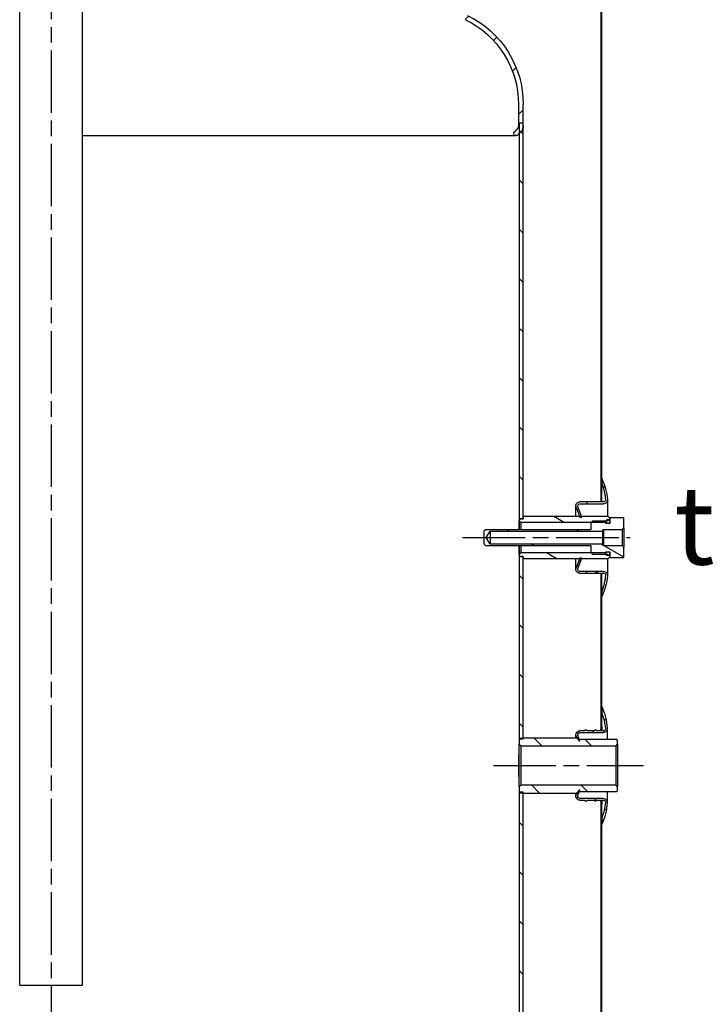
# Model space of a CAD drawing. Units: millimetres. Extents: x 0 to 10278, y 0 to 2940.
# Drawn here: x 8926 to 9363, y 1740 to 2366 of the extents above; entities that cross this region are included whole.
import ezdxf

# ---------------------------------------------------------------- set-up
doc = ezdxf.new("R2010")
doc.units = ezdxf.units.MM
doc.header["$LTSCALE"] = 7
doc.linetypes.add('CHAIN', pattern=[0.35429999999999995, 0.2362, -0.0295, 0.0591, -0.0295])
doc.layers.add('$_urządzenia', color=4, linetype='Continuous')
doc.layers.add('Opis', color=41, linetype='Continuous')
doc.styles.add('wymiarówki', font='calibril.ttf')
pattern_1 = [(45, (-2197.326890180093, -464.5943383216763), (-15.71544821187102, 15.71544821187102), [])]
pattern_2 = [(135.00021045915, (-2197.326890180093, -464.5943383216763), (-15.71539048570035, -15.71550593782965), [])]
pattern_3 = [(30.000022219255, (-2197.326890180093, -464.5943383216763), (-11.11250746413032, 19.24741028968957), [])]

# ---------------------------------------------------------------- blocks, each defined once
blk = doc.blocks.new('A$C3815d662')
at = {"layer": '$_urządzenia'}
h = blk.add_hatch(dxfattribs=at)
h.set_pattern_fill('ANSI31', color=256, scale=177.8, angle=90.00021045915, style=0)
h.set_pattern_definition(pattern_2)
h.paths.add_polyline_path([(52.49999792930703, 1781.901058397862), (53.14999792930757, 1781.901058397862), (53.14999792930757, 1458.301058397862), (52.49999792930703, 1458.301058397862), (52.49999792930703, 1467.583604707749), (52.49999792930703, 1470.801058397863), (52.49999792930703, 1776.401058397862), (52.49999792930703, 1780.901058397862)])
h.paths.add_polyline_path([(53.14999792930757, 1313.301058397863), (52.49999792930703, 1313.301058397863), (52.49999792930703, 1321.301058397862), (52.49999792930703, 1325.801058397862), (52.49999792930703, 1395.801058397862), (52.49999792930703, 1399.018512087976), (52.49999792930703, 1408.301058397863), (53.14999792930757, 1408.301058397863)])
h.paths.add_polyline_path([(52.49999792930703, 1263.301058397862), (53.14999792930757, 1263.301058397862), (53.14999792930757, 1014.301058397862), (52.49999792930703, 1014.301058397862), (52.49999792930703, 1022.301058397862), (52.49999792930703, 1026.801058397862), (52.49999792930703, 1250.801058397863), (52.49999792930703, 1255.301058397862)])
h.paths.add_polyline_path([(53.14999792930757, 429.3010583978622), (52.49999792930703, 429.3010583978622), (52.49999792930703, 438.5836047077491), (52.49999792930703, 441.8010583978621), (52.49999792930703, 951.8010583978623), (52.49999792930703, 956.3010583978623), (52.49999792930703, 964.3010583978623), (53.14999792930757, 964.3010583978623)])
h.paths.add_polyline_path([(52.49999792930703, 379.3010583978623), (53.14999792930757, 379.3010583978623), (53.14999792930757, 269.3010583978623), (52.49999792930703, 269.3010583978623), (52.49999792930703, 277.3010583978623), (52.49999792930703, 281.8010583978622), (52.49999792930703, 366.8010583978622), (52.49999792930703, 370.0185120879754)])
h.paths.add_polyline_path([(53.14999792930757, 111.9010583978628), (52.49999792930703, 111.9010583978628), (52.49999792930703, 112.3010583978629), (52.49999792930703, 116.8010583978627), (52.49999792930703, 206.8010583978622), (52.49999792930703, 211.3010583978622), (52.49999792930703, 219.3010583978622), (53.14999792930757, 219.3010583978622)])
h.paths.add_polyline_path([(751.8499979293074, 1552.551058397862), (752.4999979293079, 1552.551058397862), (752.499997929307, 1535.041058397862), (752.499997929307, 1124.301058397862), (752.499997929307, 1104.301058397862), (751.8499979293074, 1104.301058397862)])
h.paths.add_polyline_path([(752.499997929307, 438.3010583978623), (751.8499979293074, 438.3010583978623), (751.8499979293074, 1024.301058397862), (752.499997929307, 1024.301058397862), (752.499997929307, 1004.301058397862), (752.499997929307, 448.7621064999466), (752.499997929307, 448.7615527619546)])
h.paths.add_polyline_path([(52.49999792930703, 1881.901058397862), (53.14999792930757, 1881.901058397862), (53.14999792930757, 1835.955489045744), (53.14999792930757, 1834.901058397863), (53.14999792930757, 1831.901058397862), (52.49999792930703, 1831.901058397862), (52.49999792930703, 1834.901058397863), (52.49999792930703, 1835.955489045744), (52.49999792930703, 1841.901058397863), (52.49999792930703, 1846.901058397862), (52.49999792930703, 1851.401058397863)])
h.paths.add_polyline_path([(751.8499979293065, 1881.901058397862), (752.499997929307, 1881.901058397862), (752.499997929307, 1841.901058397863), (752.499997929307, 1601.761058397862), (752.499997929307, 1584.251058397863), (751.8499979293074, 1584.251058397863)])
h.paths.add_polyline_path([(752.499997929307, 24.90105839786247), (751.8499979293065, 24.90105839786247), (751.8499979293074, 186.3010583978622), (752.499997929307, 186.3010583978622), (752.499997929307, 175.8405640337695), (752.499997929307, 175.840010295778)])
h.paths.add_polyline_path([(53.14999792930757, 24.90105839786247), (52.49999792930703, 24.90105839786247), (52.49999792930703, 41.80105839786268), (52.49999792930703, 46.30105839786279), (52.49999792930703, 57.24662774998114), (52.49999792930703, 58.30105839786279), (52.49999792930703, 61.9010583978627), (53.14999792930757, 61.9010583978627), (53.14999792930757, 58.30105839786279), (53.14999792930757, 57.24662774998114)])
h = blk.add_hatch(dxfattribs=at)
h.set_pattern_fill('ANSI31', color=256, scale=177.8, angle=90.00021045915, style=0)
h.set_pattern_definition(pattern_2)
edge = h.paths.add_edge_path()
edge.add_line((373.9999979293061, 1825.901058397862), (373.9999979293061, 1822.897685179719))
edge.add_ellipse((402.4999979293079, 1223.574942410847), major_axis=(-28.50000000000061, 599.322742768872), ratio=1, start_angle=0, end_angle=17.56562031705477)
edge.add_line((194.4545616714586, 1786.351182538559), (193.3397442695141, 1789.137483858718))
edge.add_ellipse((402.4999979293079, 1223.574942410846), major_axis=(-209.1602536597933, 565.5625414478715), ratio=1, start_angle=342.4132680394832, end_angle=360, ccw=False)
edge = h.paths.add_edge_path()
edge.add_ellipse((165.499997929307, 1708.787267068828), major_axis=(-26.33333333333344, 53.9124805175533), ratio=1, start_angle=1.272221872585405e-14, end_angle=63.96699065008247)
edge.add_line((105.499997929307, 1708.787267068828), (105.499997929307, 1695.472126209727))
edge.add_ellipse((108.999997929307, 1695.472126209728), major_axis=(-3.500000000000369, -4.996003610813182e-14), ratio=1, start_angle=0, end_angle=44.99999999999756)
edge.add_line((106.5251241951537, 1692.997252475575), (108.060658101087, 1691.461718569642))
edge.add_ellipse((106.999997929307, 1690.401058397862), major_axis=(1.060660171779837, 1.060660171779798), ratio=1, start_angle=180.000000000002, end_angle=360.0000000000001, ccw=False)
edge.add_line((105.939337757527, 1689.340398226082), (104.999997929307, 1690.279738054302))
edge.add_line((104.999997929307, 1690.279738054302), (104.4038038515946, 1690.875932132015))
edge.add_ellipse((108.9999979293079, 1695.472126209728), major_axis=(-4.596194077712745, -4.596194077712648), ratio=1, start_angle=315.0000000000006, end_angle=360.0000000000006, ccw=False)
edge.add_line((102.499997929307, 1695.472126209728), (102.499997929307, 1708.787267068828))
edge.add_ellipse((165.499997929307, 1708.787267068828), major_axis=(-62.99999999999997, -1.154631945610124e-13), ratio=1, start_angle=296.0330093499172, end_angle=360, ccw=False)
edge.add_ellipse((402.4999979293416, 1223.574942410776), major_axis=(-264.6500000000351, 541.8204292014832), ratio=1, start_angle=357.3987242257698, end_angle=360, ccw=False)
edge.add_line((162.7133497114464, 1776.848259440004), (163.8282282117034, 1774.061805414743))
edge.add_ellipse((402.4999979293261, 1223.57494241081), major_axis=(-238.6717697176234, 550.4868630039327), ratio=1, start_angle=0, end_angle=2.593148270452668)
edge = h.paths.add_edge_path()
edge.add_ellipse((639.499997929307, 1708.787267068828), major_axis=(60.00000000000011, 1.065814103640111e-13), ratio=1, start_angle=3.392591660228123e-14, end_angle=63.96699065008247)
edge.add_ellipse((402.499997929307, 1223.57494241085), major_axis=(263.3333333333334, 539.1248051755321), ratio=1, start_angle=0, end_angle=23.31043536654123)
edge.add_line((430.999997929307, 1822.897685179718), (430.999997929307, 1825.901058397862))
edge.add_ellipse((402.4999979293061, 1223.574942410848), major_axis=(28.50000000000054, 602.326115987014), ratio=1, start_angle=336.67600936142384, end_angle=360, ccw=False)
edge.add_ellipse((639.499997929307, 1708.787267068828), major_axis=(27.64999999999998, 56.60810454343088), ratio=1, start_angle=296.0330093499172, end_angle=360.0000000000001, ccw=False)
edge.add_line((702.499997929307, 1708.787267068828), (702.499997929307, 1695.472126209727))
edge.add_ellipse((695.999997929307, 1695.472126209728), major_axis=(6.500000000000198, -9.436895709313872e-14), ratio=1, start_angle=315.0000000000035, end_angle=359.9999999999996, ccw=False)
edge.add_line((700.5961920070204, 1690.875932132015), (699.9999979293079, 1690.279738054302))
edge.add_line((699.999997929307, 1690.279738054302), (699.060658101087, 1689.340398226082))
edge.add_ellipse((697.999997929307, 1690.401058397862), major_axis=(1.060660171779837, -1.060660171779842), ratio=1, start_angle=180.0000000000031, end_angle=360.00000000000205, ccw=False)
edge.add_line((696.939337757527, 1691.461718569642), (698.4748716634604, 1692.997252475574))
edge.add_ellipse((695.999997929307, 1695.472126209728), major_axis=(2.474873734153249, -2.474873734153112), ratio=1, start_angle=6.361109362926361e-14, end_angle=44.99999999999842)
edge.add_line((699.499997929307, 1695.472126209728), (699.499997929307, 1708.787267068829))
h = blk.add_hatch(dxfattribs=at)
h.set_pattern_fill('ANSI31', color=256, scale=177.8, style=0)
h.set_pattern_definition(pattern_1)
h.paths.add_polyline_path([(702.499997929307, 408.3010583978623), (699.999997929307, 408.3010583978623), (699.999997929307, 408.8010583978622), (699.999997929307, 1036.301058397863), (699.999997929307, 1037.301058397862), (702.499997929307, 1037.301058397862), (702.499997929307, 1036.301058397862), (702.499997929307, 1035.801058397862), (702.499997929307, 408.8010583978622)])
h.paths.add_polyline_path([(104.999997929307, 416.3010583978623), (102.499997929307, 416.3010583978623), (102.499997929307, 417.6010583978622), (102.499997929307, 972.3010583978623), (104.999997929307, 972.3010583978623)])
h.paths.add_polyline_path([(104.999997929307, 261.3010583978623), (102.499997929307, 261.3010583978623), (102.499997929307, 391.0010583978622), (102.499997929307, 392.3010583978623), (104.999997929307, 392.3010583978623)])
h.paths.add_polyline_path([(102.499997929307, 1271.301058397862), (104.999997929307, 1271.301058397862), (104.999997929307, 1006.301058397862), (102.499997929307, 1006.301058397862), (102.499997929307, 1270.801058397862), (102.499997929307, 1271.001058397862)])
h.paths.add_polyline_path([(104.999997929307, 1305.301058397863), (102.499997929307, 1305.301058397863), (102.499997929307, 1305.601058397863), (102.499997929307, 1305.801058397862), (102.499997929307, 1420.001058397862), (102.499997929307, 1421.301058397862), (104.999997929307, 1421.301058397862)])
h.paths.add_polyline_path([(102.499997929307, 1696.901058397862), (104.999997929307, 1696.901058397862), (104.999997929307, 1690.279738054302), (104.999997929307, 1445.301058397863), (102.499997929307, 1445.301058397863), (102.499997929307, 1446.601058397862)])
h.paths.add_polyline_path([(699.999997929307, 1696.901058397862), (702.499997929307, 1696.901058397862), (702.499997929307, 1092.801058397862), (702.499997929307, 1092.301058397862), (702.499997929307, 1091.301058397862), (699.999997929307, 1091.301058397863), (699.999997929307, 1092.301058397862), (699.999997929307, 1690.279738054302)])
h.paths.add_polyline_path([(702.499997929307, 196.9010583978624), (699.999997929307, 196.9010583978624), (699.999997929307, 203.1223787414219), (699.999997929307, 215.8010583978622), (699.999997929307, 216.3010583978622), (702.499997929307, 216.3010583978622), (702.499997929307, 215.8010583978622)])
h.paths.add_polyline_path([(104.999997929307, 196.9010583978624), (102.499997929307, 196.9010583978624), (102.499997929307, 227.3010583978623), (104.999997929307, 227.3010583978623), (104.999997929307, 203.1223787414219)])
h = blk.add_hatch(dxfattribs=at)
h.set_pattern_fill('ANSI37', color=256, scale=177.8, angle=105.00024553567, style=0)
h.set_pattern_definition([(150.00024553567, (-2197.326890180093, -464.5943383216763), (-11.11241751691441, -19.24746222050517), []), (240.00024553567, (-2197.326890180093, -464.5943383216763), (19.24746222050517, -11.11241751691441), [])])
edge = h.paths.add_edge_path()
edge.add_line((66.57701125627864, 1446.301058397862), (65.29999792930721, 1446.301058397862))
edge.add_line((65.29999792930721, 1446.301058397862), (65.40918899958706, 1446.601058397862))
edge.add_line((65.40918899958706, 1446.601058397862), (67.74861166329993, 1453.028569340974))
edge.add_ellipse((66.52701125627755, 1453.473195527297), major_axis=(1.221600407021677, -0.4446261863233737), ratio=1, start_angle=2.140757958677339e-13, end_angle=110.0000000000002)
edge.add_line((66.52701125627755, 1454.773195527298), (51.49999792930612, 1454.773195527298))
edge.add_ellipse((51.49999792930703, 1457.273195527298), major_axis=(-3.061616997867995e-16, -2.5), ratio=1, start_angle=264.481724640756, end_angle=360, ccw=False)
edge.add_ellipse((91.81230376839358, 1453.378584130007), major_axis=(-42.80071977977125, 4.13501950823396), ratio=1, start_angle=341.6162552942952, end_angle=360, ccw=False)
edge.add_line((52.49999792930703, 1470.801058397863), (52.49999792930703, 1467.583604707749))
edge.add_ellipse((91.81230376839449, 1453.378584130007), major_axis=(-39.31230583908702, 14.20502057774208), ratio=1, start_angle=0, end_angle=14.34842621497345)
edge.add_ellipse((51.49999792930703, 1457.273195527298), major_axis=(-1.293975249155879, 0.1250122176907988), ratio=1, start_angle=8.433057244361151e-13, end_angle=95.51827535924323)
edge.add_line((51.49999792930703, 1455.973195527297), (66.52701125627755, 1455.973195527297))
edge.add_ellipse((66.52701125627755, 1453.473195527297), major_axis=(-1.914284349463514e-15, 2.5), ratio=1, start_angle=249.9999999999999, end_angle=359.99999999999994, ccw=False)
edge.add_line((68.87624280824275, 1452.618145168983), (66.68620232655849, 1446.601058397863))
edge.add_line((66.68620232655758, 1446.601058397862), (66.57701125627773, 1446.301058397862))
edge = h.paths.add_edge_path()
edge.add_line((65.29999792930721, 1420.301058397863), (66.57701125627864, 1420.301058397863))
edge.add_line((66.57701125627864, 1420.301058397863), (66.68620232655849, 1420.001058397863))
edge.add_line((66.68620232655758, 1420.001058397862), (68.87624280824275, 1413.983971626742))
edge.add_ellipse((66.52701125627755, 1413.128921268428), major_axis=(2.349231551964768, 0.8550503583141756), ratio=1, start_angle=249.9999999999999, end_angle=360, ccw=False)
edge.add_line((66.52701125627755, 1410.628921268427), (51.49999792930612, 1410.628921268427))
edge.add_ellipse((51.49999792930703, 1409.328921268427), major_axis=(3.124544877339352e-14, 1.299999999999999), ratio=1, start_angle=1.37710180285205e-12, end_angle=95.51827535924377)
edge.add_ellipse((91.81230376839449, 1413.223532665718), major_axis=(-41.60628108824322, -4.019623614981032), ratio=1, start_angle=0, end_angle=14.34842621497329)
edge.add_line((52.49999792930703, 1399.018512087976), (52.49999792930703, 1395.801058397863))
edge.add_ellipse((91.81230376839449, 1413.223532665718), major_axis=(-39.31230583908718, -17.42247426785521), ratio=1, start_angle=341.61625529429523, end_angle=359.9999999999998, ccw=False)
edge.add_ellipse((51.49999792930703, 1409.328921268427), major_axis=(-2.488413940684397, -0.2404081109438307), ratio=1, start_angle=264.48172464075714, end_angle=359.9999999999993, ccw=False)
edge.add_line((51.49999792930703, 1411.828921268427), (66.52701125627755, 1411.828921268427))
edge.add_ellipse((66.52701125627755, 1413.128921268428), major_axis=(4.28168801461149e-15, -1.299999999999999), ratio=1, start_angle=0, end_angle=109.9999999999999)
edge.add_line((67.74861166329993, 1413.573547454751), (65.40918899958706, 1420.001058397862))
edge.add_line((65.40918899958706, 1420.001058397862), (65.29999792930721, 1420.301058397862))
h = blk.add_hatch(dxfattribs=at)
h.set_pattern_fill('ANSI31', color=256, scale=177.8, angle=-14.999977780745, style=0)
h.set_pattern_definition(pattern_3)
h.paths.add_polyline_path([(125.9935694982687, 1433.301058397863), (123.4999979293043, 1437.451058397862), (52.12369125185523, 1437.451058397862), (51.4999979293043, 1438.489058397862), (39.4999979293043, 1438.489058397862), (38.4999979293043, 1439.489058397862), (38.4999979293043, 1446.002764320034), (47.4999979293043, 1446.002764320034), (47.4999979293043, 1445.601058397862), (47.4999979293043, 1444.901058397862), (47.4999979293043, 1443.551058397862), (47.4999979293043, 1442.301058397862), (48.7499979293043, 1442.301058397862), (49.9999979293043, 1442.301058397862), (49.9999979293043, 1443.457682724888), (49.9999979293043, 1443.551058397862), (49.9999979293043, 1443.778558397863), (58.4999979293043, 1443.778558397863), (59.27749792930445, 1443.001058397862), (59.49999792930521, 1442.778558397862), (59.49999792930521, 1438.301058397862), (126.4999979293043, 1438.301058397863), (127.4999979293043, 1437.301058397863), (127.4999979293043, 1429.301058397863), (126.4999979293043, 1428.301058397862), (59.49999792930521, 1428.301058397862), (59.49999792930521, 1423.823558397863), (59.27749792930445, 1423.601058397862), (58.4999979293043, 1422.823558397862), (49.9999979293043, 1422.823558397862), (49.9999979293043, 1423.051058397862), (49.9999979293043, 1423.144434070836), (49.9999979293043, 1424.301058397862), (48.7499979293043, 1424.301058397862), (47.4999979293043, 1424.301058397862), (47.4999979293043, 1423.051058397862), (47.4999979293043, 1421.701058397862), (47.4999979293043, 1421.001058397862), (47.4999979293043, 1420.599352475691), (38.4999979293043, 1420.599352475691), (38.4999979293043, 1427.113058397862), (39.4999979293043, 1428.113058397862), (51.4999979293043, 1428.113058397862), (52.12369125185523, 1429.151058397862), (123.4999979293043, 1429.151058397862)])
edge = h.paths.add_edge_path()
edge.add_ellipse((48.7499979293043, 1423.051058397862), major_axis=(1.24665085440848, 0.09144204286495158), ratio=1, start_angle=355.8048581251158, end_angle=359.9999999999989)
edge.add_ellipse((48.7499979293043, 1423.051058397862), major_axis=(-1.188542842681647e-14, 1.25), ratio=1, start_angle=274.1951418748836, end_angle=359.9999999999994)
edge.add_ellipse((48.7499979293043, 1423.051058397862), major_axis=(-1.25, -2.864866351736999e-15), ratio=1, start_angle=269.9999999999998, end_angle=359.9999999999999)
edge.add_ellipse((48.7499979293043, 1423.051058397862), major_axis=(-0.7025165592989964, -1.033910288134658), ratio=1, start_angle=304.19514187488, end_angle=360.0000000000002)
edge.add_ellipse((48.7499979293043, 1423.051058397862), major_axis=(1.250000000000001, 6.444203024866888e-16), ratio=1, start_angle=235.8048581251202, end_angle=359.9999999999999)
edge = h.paths.add_edge_path()
edge.add_ellipse((48.7499979293043, 1443.551058397862), major_axis=(5.640423913299967e-15, -1.25), ratio=1, start_angle=269.9999999999997, end_angle=359.9999999999997)
edge.add_ellipse((48.7499979293043, 1443.551058397862), major_axis=(1.246650854408176, -0.0914420428652212), ratio=1, start_angle=274.1951418748976, end_angle=360.0000000000005)
edge.add_ellipse((48.7499979293043, 1443.551058397862), major_axis=(1.250000000000384, -1.267825599301431e-14), ratio=1, start_angle=355.8048581251047, end_angle=360.0000000000006)
edge.add_ellipse((48.7499979293043, 1443.551058397862), major_axis=(-0.7025165592992649, 1.033910288134479), ratio=1, start_angle=235.8048581251052, end_angle=360.0000000000013)
edge.add_ellipse((48.7499979293043, 1443.551058397862), major_axis=(-1.25, -2.864866351736999e-15), ratio=1, start_angle=304.1951418748959, end_angle=359.9999999999999)
h = blk.add_hatch(dxfattribs=at)
h.set_pattern_fill('ANSI31', color=256, scale=177.8, angle=-14.999977780745, style=0)
h.set_pattern_definition(pattern_3)
h.paths.add_polyline_path([(104.9999979293043, 1444.001058397862), (103.9999979293052, 1443.001058397862), (59.27749792930445, 1443.001058397862), (50.79089446368562, 1443.001058397862), (49.9999979293043, 1443.457682724888), (49.99664878371277, 1443.459616354997), (48.0474813700057, 1444.584968685997), (47.49999792930521, 1444.901058397862), (47.49999792930521, 1445.601058397862), (48.4999979293043, 1446.601058397862), (65.40918899958706, 1446.601058397862), (66.68620232655758, 1446.601058397862), (102.4999979293043, 1446.601058397862), (102.4999979293043, 1445.301058397863), (104.9999979293043, 1445.301058397863)])
h.paths.add_polyline_path([(103.9999979293052, 1423.601058397862), (104.9999979293043, 1422.601058397863), (104.9999979293043, 1421.301058397862), (102.4999979293043, 1421.301058397862), (102.4999979293043, 1420.001058397862), (66.68620232655758, 1420.001058397862), (65.40918899958706, 1420.001058397862), (48.4999979293043, 1420.001058397862), (47.49999792930521, 1421.001058397862), (47.49999792930521, 1421.701058397862), (48.0474813700057, 1422.017148109728), (49.99664878371277, 1423.142500440727), (49.9999979293043, 1423.144434070836), (50.79089446368562, 1423.601058397862), (59.27749792930445, 1423.601058397862)])
h = blk.add_hatch(dxfattribs=at)
h.set_pattern_fill('ANSI37', color=256, scale=177.8, style=0)
h.set_pattern_definition([(45, (-2197.326890180093, -464.5943383216763), (-15.71544821187102, 15.71544821187102), []), (135, (-2197.326890180093, -464.5943383216763), (-15.71544821187102, -15.71544821187102), [])])
edge = h.paths.add_edge_path()
edge.add_ellipse((91.99709800311939, 1267.800443262004), major_axis=(-39.49710007381246, -16.99938486414201), ratio=1, start_angle=340.9603104515156, end_angle=360)
edge.add_line((52.49999792930703, 1250.801058397863), (52.49999792930703, 1255.301058397863))
edge.add_ellipse((91.7958642783342, 1269.974224514261), major_axis=(-41.60234842235509, -5.358313330234076), ratio=1, start_angle=0, end_angle=13.13655076842059, ccw=False)
edge.add_ellipse((51.62766919166643, 1264.800627749981), major_axis=(-7.13913436497187e-28, 1.445999999999977), ratio=1, start_angle=0, end_angle=97.33919582198399, ccw=False)
edge.add_line((51.62766919166643, 1266.246627749981), (55.91344055819536, 1266.246627749981))
edge.add_line((55.91344055819536, 1266.246627749981), (56.69999792930776, 1265.586627749981))
edge.add_line((56.69999792930685, 1265.586627749981), (57.48655530041833, 1266.246627749981))
edge.add_line((57.48655530041924, 1266.246627749981), (61.91344055819536, 1266.246627749981))
edge.add_line((61.91344055819445, 1266.246627749981), (62.69999792930685, 1265.586627749981))
edge.add_line((62.69999792930685, 1265.586627749981), (63.48655530041924, 1266.246627749981))
edge.add_line((63.48655530041833, 1266.246627749981), (66.49999792930612, 1266.246627749981))
edge.add_ellipse((66.49999792930703, 1268.746627749981), major_axis=(2.34923155196477, 0.8550503583141771), ratio=1, start_angle=249.9999999999999, end_angle=359.9999999999999)
edge.add_line((68.84922948127132, 1269.601678108295), (68.41269075630316, 1270.801058397862))
edge.add_line((68.41269075630316, 1270.801058397862), (68.36999792930692, 1270.918355976008))
edge.add_line((68.36999792930692, 1270.918355976008), (66.99999792930703, 1272.551058397862))
edge.add_line((66.99999792930612, 1272.551058397862), (66.49999792930612, 1272.551058397862))
edge.add_line((66.49999792930703, 1272.551058397862), (66.77484798221485, 1271.801058397862))
edge.add_line((66.77484798221394, 1271.801058397862), (67.71170079535386, 1269.244611337283))
edge.add_ellipse((66.3539979293073, 1268.747058397862), major_axis=(-2.164934898019079e-14, -1.446000000000003), ratio=1, start_angle=9.094947017729282e-13, end_angle=110.1262052217746, ccw=False)
edge.add_line((66.3539979293073, 1267.301058397862), (51.60831626317668, 1267.301058397862))
edge.add_ellipse((51.60831626317668, 1264.801058397862), major_axis=(-2.493134675305131, -0.1851472138359225), ratio=1, start_angle=265.7528499693577, end_angle=360.0000000000024)
edge = h.paths.add_edge_path()
edge.add_line((66.3539979293073, 1309.301058397862), (51.60831626317668, 1309.301058397862))
edge.add_ellipse((51.60831626317668, 1311.801058397862), major_axis=(2.442490654175319e-14, -2.500000000000008), ratio=1, start_angle=265.75284996935954, end_angle=359.99999999999943, ccw=False)
edge.add_ellipse((91.99709800311939, 1308.80167353372), major_axis=(-42.8819164152483, 3.184532077978054), ratio=1, start_angle=340.96031045151585, end_angle=360.00000000000034, ccw=False)
edge.add_line((52.49999792930703, 1325.801058397862), (52.49999792930703, 1321.301058397862))
edge.add_ellipse((91.7958642783342, 1306.627892281464), major_axis=(-39.29586634902691, 14.6731661163982), ratio=1, start_angle=5.088887490341627e-14, end_angle=13.13655076842046)
edge.add_ellipse((51.62766919166643, 1311.801489045744), major_axis=(-1.434153335686944, 0.1847165659542876), ratio=1, start_angle=0, end_angle=97.33919582198779)
edge.add_line((51.62766919166643, 1310.355489045744), (55.91344055819536, 1310.355489045744))
edge.add_line((55.91344055819536, 1310.355489045744), (56.69999792930776, 1311.015489045744))
edge.add_line((56.69999792930685, 1311.015489045744), (57.48655530041833, 1310.355489045744))
edge.add_line((57.48655530041924, 1310.355489045744), (61.91344055819536, 1310.355489045744))
edge.add_line((61.91344055819445, 1310.355489045744), (62.69999792930685, 1311.015489045744))
edge.add_line((62.69999792930685, 1311.015489045744), (63.48655530041924, 1310.355489045744))
edge.add_line((63.48655530041833, 1310.355489045744), (66.49999792930612, 1310.355489045744))
edge.add_ellipse((66.49999792930703, 1307.855489045744), major_axis=(-6.661338147751556e-15, 2.5), ratio=1, start_angle=249.9999999999998, end_angle=359.99999999999983, ccw=False)
edge.add_line((68.84922948127132, 1307.00043868743), (68.41269075630316, 1305.801058397863))
edge.add_line((68.41269075630316, 1305.801058397862), (68.36999792930692, 1305.683760819716))
edge.add_line((68.36999792930692, 1305.683760819716), (66.99999792930703, 1304.051058397862))
edge.add_line((66.99999792930612, 1304.051058397863), (66.49999792930612, 1304.051058397863))
edge.add_line((66.49999792930703, 1304.051058397863), (66.77484798221485, 1304.801058397863))
edge.add_line((66.77484798221394, 1304.801058397863), (67.71170079535386, 1307.357505458442))
edge.add_ellipse((66.3539979293073, 1307.855058397862), major_axis=(1.357702866047515, -0.4975529394208926), ratio=1, start_angle=0, end_angle=110.1262052217758)
h = blk.add_hatch(dxfattribs=at)
h.set_pattern_fill('ANSI31', color=256, scale=177.8, style=0)
h.set_pattern_definition(pattern_1)
h.paths.add_polyline_path([(103.999997929307, 1275.801058397862), (104.9999979293079, 1274.801058397862), (104.9999979293079, 1271.001058397862), (102.4999979293079, 1271.001058397862), (102.4999979293079, 1270.801058397862), (68.41269075630316, 1270.801058397862), (67.49999792930703, 1270.801058397862), (67.49999792930703, 1271.801058397862), (66.77484798221394, 1271.801058397863), (42.99999792930794, 1271.801058397863), (42.49999792930703, 1272.301058397863), (42.49999792930703, 1274.801058397862), (43.49999792930703, 1275.801058397862)])
h.paths.add_polyline_path([(104.9999979293079, 1301.801058397862), (103.999997929307, 1300.801058397863), (43.49999792930703, 1300.801058397862), (42.49999792930703, 1301.801058397862), (42.49999792930703, 1304.301058397862), (42.99999792930794, 1304.801058397863), (66.77484798221394, 1304.801058397863), (67.49999792930794, 1304.801058397863), (67.49999792930794, 1305.801058397862), (68.41269075630316, 1305.801058397862), (102.4999979293079, 1305.801058397862), (102.4999979293079, 1305.601058397863), (104.9999979293079, 1305.601058397863)])
at = {"layer": '$_urządzenia', "linetype": 'CHAIN', "ltscale": 23.99096870422363}
for p, q in [((402.499997929307, 1981.165657451349), (402.499997929307, -8.042285344345146e-07)), ((140.9999979293043, 1433.301058397863), (34.62369125185523, 1433.301058397863)), ((121.499997929307, 1288.301058397862), (25.99999792930703, 1288.301058397862))]:
    blk.add_line(p, q, dxfattribs=at)
at = {"layer": '$_urządzenia'}
for p, q in [((382.499997929307, 1148.574942410854), (382.499997929307, 1823.574942410854)), ((422.499997929307, 1148.574942410854), (422.499997929307, 1823.574942410854)), ((52.49999792930794, 1458.301058397862), (52.49999792930794, 1781.901058397862)), ((53.14999792930757, 1781.901058397862), (53.14999792930757, 1458.301058397862)), ((102.499997929307, 1695.472126209727), (102.499997929307, 1708.787267068828)), ((105.499997929307, 1708.787267068828), (105.499997929307, 1695.472126209727)), ((102.499997929307, 1696.901058397862), (104.999997929307, 1696.901058397862)), ((102.499997929307, 1445.301058397863), (102.499997929307, 1696.901058397862)), ((104.999997929307, 1696.901058397862), (104.999997929307, 1445.301058397863)), ((106.5251241951537, 1692.997252475575), (108.060658101087, 1691.461718569642)), ((105.939337757527, 1689.340398226082), (104.4038038515946, 1690.875932132015)), ((106.999997929307, 1688.901058397862), (382.4999979293943, 1688.901058397862)), ((52.49999792930703, 1470.801058397862), (52.49999792930703, 1467.583604707749)), ((48.99999792930703, 1457.273195527298), (48.99999792931339, 1446.601058397862)), ((51.49999792930703, 1455.973195527297), (66.52701125627755, 1455.973195527297)), ((66.52701125627755, 1454.773195527297), (51.49999792930703, 1454.773195527297)), ((53.14999792930757, 1458.301058397862), (52.49999792930794, 1458.301058397862)), ((52.4999979293143, 1455.973195527297), (52.49999792931339, 1458.301058397862)), ((65.29999792930721, 1446.301058397862), (67.74861166329993, 1453.028569340974)), ((69.027011256283, 1446.601058397862), (69.02701125627755, 1453.473195527297)), ((68.87624280824275, 1452.618145168983), (66.57701125627864, 1446.301058397862)), ((47.4999979293043, 1446.002764320034), (38.4999979293043, 1446.002764320034)), ((38.4999979293043, 1439.489058397862), (38.4999979293043, 1446.002764320034)), ((47.4999979293043, 1445.601058397862), (48.4999979293043, 1446.601058397862)), ((47.4999979293043, 1446.002764320034), (47.4999979293043, 1443.551058397862)), ((47.4999979293043, 1444.901058397862), (47.4999979293043, 1445.601058397862)), ((50.79089446368562, 1443.001058397862), (47.4999979293043, 1444.901058397862)), ((47.4999979293043, 1443.551058397862), (47.4999979293043, 1442.301058397862)), ((47.4999979293043, 1442.301058397862), (48.7499979293043, 1442.301058397862)), ((48.4999979293043, 1446.601058397862), (102.4999979293043, 1446.601058397862)), ((48.7499979293043, 1442.301058397862), (49.9999979293043, 1442.301058397862)), ((49.9999979293043, 1443.778558397863), (58.4999979293043, 1443.778558397863)), ((49.9999979293043, 1443.551058397862), (49.9999979293043, 1443.778558397863)), ((49.9999979293043, 1442.301058397862), (49.9999979293043, 1443.551058397862)), ((103.9999979293052, 1443.001058397862), (50.79089446368562, 1443.001058397862)), ((58.4999979293043, 1443.778558397863), (59.4999979293043, 1442.778558397862)), ((59.4999979293043, 1442.778558397862), (59.4999979293043, 1438.301058397862)), ((66.57701125627864, 1446.301058397862), (65.29999792930721, 1446.301058397862)), ((102.4999979293043, 1446.601058397862), (102.4999979293043, 1445.301058397863)), ((104.999997929307, 1445.301058397863), (102.499997929307, 1445.301058397863)), ((102.4999979293043, 1445.301058397863), (104.9999979293043, 1445.301058397863)), ((104.9999979293043, 1444.001058397862), (103.9999979293052, 1443.001058397862)), ((103.9999979293052, 1443.001058397862), (103.9999979293079, 1438.301058397863)), ((104.9999979293043, 1445.301058397863), (104.9999979293043, 1444.001058397862)), ((104.9999979293079, 1438.301058397862), (104.9999979293043, 1444.001058397862)), ((39.4999979293043, 1438.489058397862), (38.4999979293043, 1439.489058397862)), ((38.4999979293043, 1439.489058397862), (38.4999979293043, 1427.113058397862)), ((51.4999979293043, 1438.489058397862), (39.4999979293043, 1438.489058397862)), ((39.4999979293043, 1428.113058397862), (39.4999979293043, 1438.489058397862)), ((52.12369125185523, 1437.451058397862), (51.4999979293043, 1438.489058397862)), ((51.4999979293043, 1438.489058397862), (51.4999979293043, 1428.113058397862)), ((123.4999979293043, 1437.451058397862), (52.12369125185523, 1437.451058397862)), ((52.12369125185523, 1437.451058397862), (52.12369125185523, 1429.151058397862)), ((59.4999979293043, 1438.301058397862), (126.4999979293043, 1438.301058397862)), ((125.9935694982687, 1433.301058397862), (123.4999979293043, 1437.451058397862)), ((123.4999979293043, 1437.451058397862), (123.4999979293043, 1429.151058397862)), ((126.4999979293043, 1438.301058397862), (127.4999979293043, 1437.301058397862)), ((127.4999979293043, 1437.301058397862), (127.4999979293043, 1429.301058397862)), ((38.4999979293043, 1427.113058397862), (39.4999979293043, 1428.113058397862)), ((39.4999979293043, 1428.113058397862), (51.4999979293043, 1428.113058397862)), ((51.4999979293043, 1428.113058397862), (52.12369125185523, 1429.151058397862)), ((52.12369125185523, 1429.151058397862), (123.4999979293043, 1429.151058397862)), ((59.4999979293043, 1428.301058397862), (59.4999979293043, 1423.823558397862)), ((126.4999979293043, 1428.301058397862), (59.4999979293043, 1428.301058397862)), ((103.9999979293079, 1428.301058397862), (103.9999979293052, 1423.601058397862)), ((104.9999979293043, 1422.601058397862), (104.9999979293079, 1428.301058397862)), ((123.4999979293043, 1429.151058397862), (125.9935694982687, 1433.301058397862)), ((127.4999979293043, 1429.301058397862), (126.4999979293043, 1428.301058397862)), ((38.4999979293043, 1420.59935247569), (38.4999979293043, 1427.113058397862)), ((47.4999979293043, 1424.301058397862), (47.4999979293043, 1423.051058397862)), ((48.7499979293043, 1424.301058397862), (47.4999979293043, 1424.301058397862)), ((47.4999979293043, 1421.701058397862), (50.79089446368562, 1423.601058397862)), ((47.4999979293043, 1423.051058397862), (47.4999979293043, 1420.59935247569)), ((47.4999979293043, 1421.001058397862), (47.4999979293043, 1421.701058397862)), ((49.9999979293043, 1424.301058397862), (48.7499979293043, 1424.301058397862)), ((49.9999979293043, 1423.051058397862), (49.9999979293043, 1424.301058397862)), ((49.9999979293043, 1422.823558397862), (49.9999979293043, 1423.051058397862)), ((58.4999979293043, 1422.823558397862), (49.9999979293043, 1422.823558397862)), ((50.79089446368562, 1423.601058397862), (103.9999979293052, 1423.601058397862)), ((59.4999979293043, 1423.823558397862), (58.4999979293043, 1422.823558397862)), ((103.9999979293052, 1423.601058397862), (104.9999979293043, 1422.601058397862)), ((104.9999979293043, 1422.601058397862), (104.9999979293043, 1421.301058397862)), ((47.4999979293043, 1420.59935247569), (38.4999979293043, 1420.59935247569)), ((48.4999979293043, 1420.001058397862), (47.4999979293043, 1421.001058397862)), ((102.4999979293043, 1420.001058397862), (48.4999979293043, 1420.001058397862)), ((48.99999792931339, 1420.001058397862), (48.99999792930703, 1409.328921268427)), ((65.29999792930721, 1420.301058397862), (66.57701125627864, 1420.301058397862)), ((67.74861166329993, 1413.57354745475), (65.29999792930721, 1420.301058397862)), ((66.57701125627864, 1420.301058397862), (68.87624280824275, 1413.983971626742)), ((69.02701125627755, 1413.128921268427), (69.027011256283, 1420.001058397862)), ((102.499997929307, 1421.301058397862), (104.999997929307, 1421.301058397862)), ((102.499997929307, 1305.301058397863), (102.499997929307, 1421.301058397862)), ((102.4999979293043, 1421.301058397862), (102.4999979293043, 1420.001058397862)), ((104.9999979293043, 1421.301058397862), (102.4999979293043, 1421.301058397862)), ((104.999997929307, 1421.301058397862), (104.999997929307, 1305.301058397863)), ((51.49999792930703, 1411.828921268427), (66.52701125627755, 1411.828921268427)), ((66.52701125627755, 1410.628921268427), (51.49999792930703, 1410.628921268427)), ((52.49999792931339, 1408.301058397862), (52.4999979293143, 1410.628921268427)), ((52.49999792930794, 1408.301058397863), (53.14999792930757, 1408.301058397863)), ((52.49999792930794, 1313.301058397863), (52.49999792930794, 1408.301058397863)), ((53.14999792930757, 1408.301058397863), (53.14999792930757, 1313.301058397863)), ((52.49999792930703, 1399.018512087976), (52.49999792930703, 1395.801058397862)), ((52.49999792930703, 1325.801058397862), (52.49999792930703, 1321.301058397862)), ((49.10831626317668, 1311.801058397862), (49.10831626318213, 1304.801058397863)), ((66.3539979293073, 1309.301058397862), (51.60831626317668, 1309.301058397862)), ((51.62766919166643, 1310.355489045744), (55.91344055819536, 1310.355489045744)), ((53.14999792930757, 1313.301058397863), (52.49999792930794, 1313.301058397863)), ((52.49999792931339, 1313.301058397862), (52.4999979293143, 1310.355489045744)), ((55.91344055819536, 1310.355489045744), (56.69999792930685, 1311.015489045744)), ((56.69999792930685, 1311.015489045744), (57.48655530041924, 1310.355489045744)), ((57.48655530041924, 1310.355489045744), (61.91344055819536, 1310.355489045744)), ((61.91344055819536, 1310.355489045744), (62.69999792930685, 1311.015489045744)), ((62.69999792930685, 1311.015489045744), (63.48655530041833, 1310.355489045744)), ((63.48655530041833, 1310.355489045744), (66.49999792930703, 1310.355489045744)), ((42.49999792930794, 1304.301058397863), (42.99999792930794, 1304.801058397863)), ((42.49999792930794, 1301.801058397862), (42.49999792930794, 1304.301058397862)), ((42.99999792930794, 1304.801058397862), (67.49999792930794, 1304.801058397862)), ((66.49999792930703, 1304.051058397863), (67.71170079535477, 1307.357505458441)), ((66.99999792930703, 1304.051058397862), (66.49999792930703, 1304.051058397862)), ((68.36999792930692, 1305.683760819716), (66.99999792930703, 1304.051058397862)), ((67.49999792930794, 1305.801058397862), (102.4999979293079, 1305.801058397862)), ((67.49999792930794, 1304.801058397863), (67.49999792930794, 1305.801058397862)), ((68.84922948127132, 1307.00043868743), (68.36999792930692, 1305.683760819716)), ((68.99999792930976, 1305.801058397862), (68.99999792930703, 1307.855489045744)), ((102.4999979293079, 1305.801058397862), (102.4999979293079, 1305.601058397862)), ((102.4999979293079, 1305.601058397862), (104.9999979293079, 1305.601058397862)), ((104.999997929307, 1305.301058397863), (102.499997929307, 1305.301058397863)), ((104.9999979293079, 1305.601058397863), (104.9999979293079, 1301.801058397862)), ((43.49999792930794, 1300.801058397862), (42.49999792930794, 1301.801058397862)), ((42.49999792930794, 1301.801058397862), (42.49999792930794, 1274.801058397862)), ((103.9999979293079, 1300.801058397862), (43.49999792930794, 1300.801058397862)), ((43.49999792930794, 1275.801058397863), (43.49999792930794, 1300.801058397862)), ((104.9999979293079, 1301.801058397862), (103.9999979293079, 1300.801058397862)), ((103.9999979293079, 1300.801058397862), (103.9999979293079, 1275.801058397863)), ((104.9999979293079, 1274.801058397862), (104.9999979293079, 1301.801058397862)), ((42.49999792930794, 1274.801058397863), (43.49999792930794, 1275.801058397863)), ((42.49999792930794, 1272.301058397863), (42.49999792930794, 1274.801058397863)), ((42.99999792930794, 1271.801058397863), (42.49999792930794, 1272.301058397863)), ((67.49999792930794, 1271.801058397863), (42.99999792930794, 1271.801058397863)), ((43.49999792930794, 1275.801058397863), (103.9999979293079, 1275.801058397863)), ((49.10831626318213, 1271.801058397863), (49.10831626317668, 1264.801058397862)), ((66.49999792930703, 1272.551058397862), (66.99999792930703, 1272.551058397862)), ((67.71170079535477, 1269.244611337283), (66.49999792930703, 1272.551058397862)), ((66.99999792930703, 1272.551058397862), (68.36999792930692, 1270.918355976008)), ((67.49999792930794, 1270.801058397862), (67.49999792930794, 1271.801058397863)), ((103.9999979293079, 1275.801058397863), (104.9999979293079, 1274.801058397862)), ((104.9999979293079, 1274.801058397863), (104.9999979293079, 1271.001058397863)), ((51.60831626317668, 1267.301058397863), (66.3539979293073, 1267.301058397863)), ((55.91344055819536, 1266.246627749981), (51.62766919166643, 1266.246627749981)), ((52.4999979293143, 1266.246627749981), (52.49999792931339, 1263.301058397862)), ((56.69999792930685, 1265.586627749981), (55.91344055819536, 1266.246627749981)), ((57.48655530041924, 1266.246627749981), (56.69999792930685, 1265.586627749981)), ((61.91344055819536, 1266.246627749981), (57.48655530041924, 1266.246627749981)), ((62.69999792930685, 1265.586627749981), (61.91344055819536, 1266.246627749981)), ((63.48655530041833, 1266.246627749981), (62.69999792930685, 1265.586627749981)), ((66.49999792930703, 1266.246627749981), (63.48655530041833, 1266.246627749981)), ((102.4999979293079, 1270.801058397862), (67.49999792930794, 1270.801058397862)), ((68.36999792930692, 1270.918355976008), (68.84922948127132, 1269.601678108295)), ((68.99999792930703, 1268.746627749981), (68.99999792930976, 1270.801058397862)), ((102.499997929307, 1271.301058397862), (104.999997929307, 1271.301058397862)), ((102.499997929307, 1006.301058397862), (102.499997929307, 1271.301058397862)), ((102.4999979293079, 1271.001058397863), (102.4999979293079, 1270.801058397862)), ((104.9999979293079, 1271.001058397863), (102.4999979293079, 1271.001058397863)), ((104.999997929307, 1271.301058397862), (104.999997929307, 1006.301058397862)), ((52.49999792930794, 1263.301058397862), (53.14999792930757, 1263.301058397862)), ((52.49999792930794, 1014.301058397862), (52.49999792930794, 1263.301058397862)), ((53.14999792930757, 1263.301058397862), (53.14999792930757, 1014.301058397862)), ((52.49999792930703, 1255.301058397863), (52.49999792930703, 1250.801058397863)), ((422.499997929307, 1148.574942410854), (382.499997929307, 1148.574942410854))]:
    blk.add_line(p, q, dxfattribs=at)
for centre, radius, start, end in [((165.499997929307, 1708.787267068828), 62.99999999999998, 116.0330093499161, 180), ((165.499997929307, 1708.787267068828), 60.00000000000011, 116.0330093499161, 180), ((108.9999979293079, 1695.472126209727), 6.500000000000193, 180, 224.9999999999908), ((108.999997929307, 1695.472126209727), 3.500000000000369, 180, 224.9999999999908), ((106.999997929307, 1690.401058397862), 1.499999999999994, 224.9999999999954, 44.9999999999954), ((91.81230376839358, 1453.378584130007), 42.99999999999972, 156.0979799350566, 174.4817246407579), ((91.81230376839449, 1453.378584130007), 41.79999999999989, 160.133298425792, 174.4817246407579), ((51.49999792930703, 1457.273195527298), 2.5, 174.4817246407579, 270), ((51.49999792930703, 1457.273195527298), 1.299999999999996, 174.4817246407579, 270), ((66.52701125627755, 1453.473195527297), 2.5, 339.9999999999896, 90), ((66.52701125627755, 1453.473195527297), 1.299999999999998, 339.9999999999896, 90), ((48.7499979293043, 1443.551058397862), 1.25, 0, 180), ((48.7499979293043, 1443.551058397862), 1.25, 180, 270), ((48.7499979293043, 1443.551058397862), 1.25, 270, 0), ((48.7499979293043, 1423.051058397862), 1.25, 90, 180), ((48.7499979293043, 1423.051058397862), 1.25, 180, 0), ((48.7499979293043, 1423.051058397862), 1.25, 0, 90), ((51.49999792930703, 1409.328921268427), 2.500000000000002, 90, 185.5182753592421), ((51.49999792930703, 1409.328921268427), 1.299999999999999, 90, 185.5182753592421), ((91.81230376839449, 1413.223532665718), 41.8000000000002, 185.5182753592421, 199.866701574208), ((66.52701125627755, 1413.128921268427), 2.499999999999998, 270, 20.00000000000427), ((66.52701125627755, 1413.128921268427), 1.299999999999999, 270, 20.00000000001039), ((91.81230376839449, 1413.223532665717), 43.00000000000005, 185.5182753592421, 203.9020200649434), ((91.99709800311939, 1308.80167353372), 43.00000000000015, 156.7131604208593, 175.7528499693608), ((91.7958642783342, 1306.627892281464), 41.94599999999998, 159.5242534095798, 172.6608041780128), ((51.60831626317668, 1311.801058397862), 2.500000000000007, 175.7528499693608, 270), ((51.62766919166643, 1311.801489045744), 1.445999999999976, 172.6608041780128, 270), ((66.3539979293073, 1307.855058397862), 1.446, 339.8737947782062, 89.99999999994789), ((66.49999792930703, 1307.855489045744), 2.5, 339.9999999999896, 90), ((51.60831626317668, 1264.801058397862), 2.500000000000005, 90, 184.2471500306392), ((51.62766919166643, 1264.800627749981), 1.445999999999977, 90, 187.3391958219807), ((66.3539979293073, 1268.747058397862), 1.446000000000003, 270, 20.12620522179383), ((66.49999792930703, 1268.746627749981), 2.500000000000001, 270, 20.00000000000427), ((91.99709800311939, 1267.800443262004), 42.99999999999972, 184.2471500306392, 203.2868395791407), ((91.7958642783342, 1269.974224514261), 41.94599999999993, 187.3391958219872, 200.4757465904202)]:
    blk.add_arc(centre, radius, start, end, dxfattribs=at)
for points, knots in [([(52.65858027611284, 1455.97303100441), (52.64897379327431, 1456.121256695278), (52.63970469382912, 1456.262827107978), (52.58870707513779, 1457.035350769315), (52.55521246801527, 1457.517840328973), (52.510843596413, 1458.15076274627), (52.50433619615069, 1458.240940137225), (52.49999792930794, 1458.301058397862)], [10.26328029296479, 10.26328029296479, 10.26328029296479, 10.26328029296479, 10.36267066839893, 10.36267066839893, 10.83370092672668, 10.83370092672668, 11.30473118505443, 11.30473118505443, 11.30473118505443, 11.30473118505443]), ([(53.14999792930757, 1458.301058397862), (53.15434427898617, 1458.240939972977), (53.16086380350225, 1458.15076233565), (53.20531531159668, 1457.517838923691), (53.23887229497632, 1457.035348787259), (53.28996484163054, 1456.262825492368), (53.29925115052993, 1456.12125584638), (53.3088754681703, 1455.973031007274)], [3.768248868947929, 3.768248868947929, 3.768248868947929, 3.768248868947929, 4.239279768295996, 4.239279768295996, 4.710310667644061, 4.710310667644061, 4.80970062924494, 4.80970062924494, 4.80970062924494, 4.80970062924494]), ([(104.999997929307, 1445.301058397863), (105.0050483516261, 1445.180581531992), (105.0126239851052, 1444.999866233186), (105.0582681831802, 1443.775171384575), (105.0906330649268, 1442.851677750071), (105.1486125708525, 1440.819702047985), (105.1778230555083, 1439.619311583423), (105.2000570846967, 1438.300908445232)], [1.80830653343305, 1.80830653343305, 1.80830653343305, 1.80830653343305, 2.260383146583883, 2.260383146583883, 2.712459759734716, 2.712459759734716, 3.122652879194308, 3.122652879194308, 3.122652879194308, 3.122652879194308]), ([(105.2000570846967, 1428.301208350493), (105.1778230555083, 1426.982805212302), (105.1486125708525, 1425.78241474774), (105.0906330649268, 1423.750439045654), (105.0582681831802, 1422.826945411151), (105.0126239851052, 1421.602250562539), (105.0050483516261, 1421.421535263733), (104.999997929307, 1421.301058397862)], [4.110573254537872, 4.110573254537872, 4.110573254537872, 4.110573254537872, 4.520766373997485, 4.520766373997485, 4.972842987148317, 4.972842987148317, 5.42491960029915, 5.42491960029915, 5.42491960029915, 5.42491960029915]), ([(52.49999792930794, 1408.301058397863), (52.50433619615069, 1408.3611766585), (52.510843596413, 1408.451354049455), (52.55521246801527, 1409.084276466752), (52.58870707513779, 1409.56676602641), (52.63970469382912, 1410.339289687747), (52.64897379327431, 1410.480860100447), (52.65858027611284, 1410.629085791315)], [3.768243728351482, 3.768243728351482, 3.768243728351482, 3.768243728351482, 4.239273986679227, 4.239273986679227, 4.710304245006972, 4.710304245006972, 4.809694620441168, 4.809694620441168, 4.809694620441168, 4.809694620441168]), ([(53.3088754681703, 1410.629085788451), (53.29925115052993, 1410.480860949344), (53.28996484163054, 1410.339291303357), (53.23887229497632, 1409.566768008465), (53.20531531159668, 1409.084277872033), (53.16086380350225, 1408.451354460075), (53.15434427898617, 1408.361176822747), (53.14999792930757, 1408.301058397863)], [10.2632948465468, 10.2632948465468, 10.2632948465468, 10.2632948465468, 10.36268480814764, 10.36268480814764, 10.8337157074957, 10.8337157074957, 11.30474660684377, 11.30474660684377, 11.30474660684377, 11.30474660684377]), ([(52.69808175414983, 1310.355127441615), (52.67398794955716, 1310.737287190816), (52.65137763118128, 1311.086002767298), (52.58870707513779, 1312.035350769315), (52.55521246801527, 1312.517840328973), (52.510843596413, 1313.150762746269), (52.50433619615069, 1313.240940137225), (52.49999792930794, 1313.301058397863)], [10.13271568048323, 10.13271568048323, 10.13271568048323, 10.13271568048323, 10.36267066839892, 10.36267066839892, 10.83370092672666, 10.83370092672666, 11.30473118505441, 11.30473118505441, 11.30473118505441, 11.30473118505441]), ([(53.14999792930757, 1313.301058397863), (53.15434427898617, 1313.240939972977), (53.16086380350225, 1313.15076233565), (53.20531531159668, 1312.517838923691), (53.23887229497632, 1312.035348787259), (53.3016595219151, 1311.086001013302), (53.32431189589443, 1310.737286205298), (53.34845051785487, 1310.355127445195)], [3.768248868947911, 3.768248868947911, 3.768248868947911, 3.768248868947911, 4.23927976829598, 4.23927976829598, 4.710310667644047, 4.710310667644047, 4.940265457842912, 4.940265457842912, 4.940265457842912, 4.940265457842912]), ([(104.999997929307, 1305.301058397863), (105.0023573661128, 1305.260188770215), (105.0058965213202, 1305.198884328744), (105.0300287893988, 1304.768562420731), (105.0482469051822, 1304.440507403831), (105.0940566200588, 1303.572978801548), (105.1216429867782, 1303.032814467242), (105.1808653900662, 1301.784575092283), (105.2124410154756, 1301.076421698041), (105.2734675525953, 1299.567325385912), (105.305053200047, 1298.714796041992), (105.3643121541263, 1296.8583079662), (105.3919247930417, 1295.854399996418), (105.4377874963147, 1293.760244485443), (105.4560318977101, 1292.668324778556), (105.4802007416001, 1290.472505215658), (105.486109365158, 1289.368586997097), (105.486109365158, 1287.233529798628), (105.4802007416001, 1286.129611580067), (105.4560318977101, 1283.933792017169), (105.4377874963147, 1282.841872310282), (105.3919247930417, 1280.747716799307), (105.3643121541263, 1279.743808829524), (105.305053200047, 1277.887320753732), (105.2734675525953, 1277.034791409813), (105.2124410154756, 1275.525695097683), (105.1808653900662, 1274.817541703442), (105.1216429867782, 1273.569302328483), (105.0940566200588, 1273.029137994177), (105.0482469051822, 1272.161609391894), (105.0300287893988, 1271.833554374994), (105.0058965213202, 1271.403232466981), (105.0023573661128, 1271.34192802551), (104.999997929307, 1271.301058397862)], [2.562068176179948, 2.562068176179948, 2.562068176179948, 2.562068176179948, 2.882326640454642, 2.882326640454642, 3.202585104729335, 3.202585104729335, 3.522843569004029, 3.522843569004029, 3.843102033278722, 3.843102033278722, 4.163360613049016, 4.163360613049016, 4.483619192819309, 4.483619192819309, 4.803877772589603, 4.803877772589603, 5.124136352359896, 5.124136352359896, 5.444394932130189, 5.444394932130189, 5.764653511900483, 5.764653511900483, 6.084912091670777, 6.084912091670777, 6.40517067144107, 6.40517067144107, 6.725429135715763, 6.725429135715763, 7.045687599990456, 7.045687599990456, 7.36594606426515, 7.36594606426515, 7.686204528539843, 7.686204528539843, 7.686204528539843, 7.686204528539843]), ([(52.49999792930794, 1263.301058397862), (52.50433619615069, 1263.3611766585), (52.510843596413, 1263.451354049456), (52.55521246801527, 1264.084276466752), (52.58870707513779, 1264.56676602641), (52.65137763118128, 1265.516114028427), (52.67398794955716, 1265.864829604909), (52.69808175414983, 1266.24698935411)], [3.768243728351472, 3.768243728351472, 3.768243728351472, 3.768243728351472, 4.239273986679219, 4.239273986679219, 4.710304245006965, 4.710304245006965, 4.940259232922705, 4.940259232922705, 4.940259232922705, 4.940259232922705]), ([(53.34845051785487, 1266.24698935053), (53.32431189589443, 1265.864830590427), (53.3016595219151, 1265.516115782423), (53.23887229497632, 1264.566768008465), (53.20531531159668, 1264.084277872033), (53.16086380350225, 1263.451354460075), (53.15434427898617, 1263.361176822747), (53.14999792930757, 1263.301058397862)], [10.13273001794871, 10.13273001794871, 10.13273001794871, 10.13273001794871, 10.36268480814761, 10.36268480814761, 10.83371570749568, 10.83371570749568, 11.30474660684374, 11.30474660684374, 11.30474660684374, 11.30474660684374])]:
    blk.add_open_spline(points, degree=3, knots=knots, dxfattribs=at)

msp = doc.modelspace()

# ---------------------------------------------------------------- block references
at = {"xscale": -1}
msp.add_blockref('A$C3815d662', (9348.104327682646, 603.7448381900231), dxfattribs=at)

# ---------------------------------------------------------------- texts
at = {"layer": 'Opis', "insert": (9592.517599992358, 2004.256809706899), "char_height": 50, "width": 784.0956268745646, "attachment_point": 8, "line_spacing_factor": 0.7202881152460985, "style": 'wymiarówki'}
msp.add_mtext(' tuleja na czujnik', dxfattribs=at)

doc.saveas('drawing.dxf')
